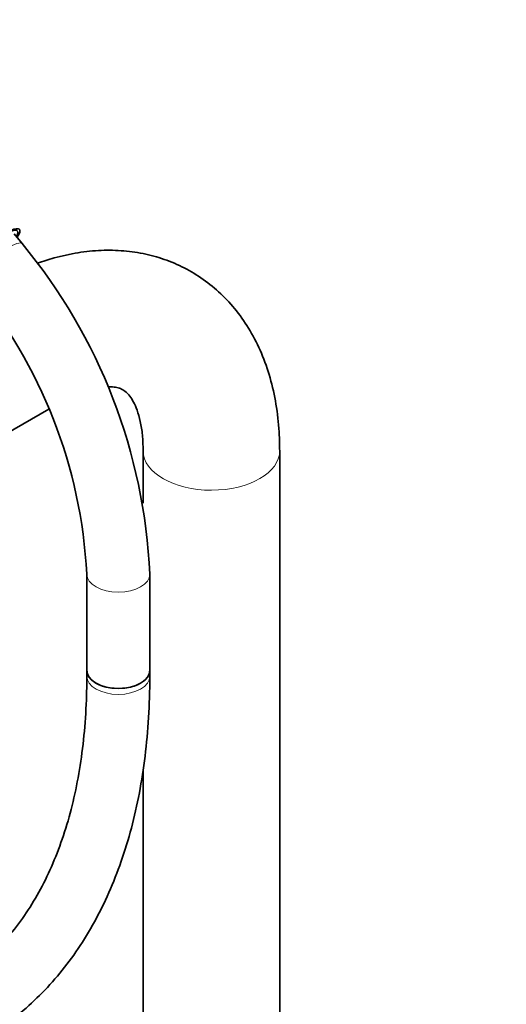
# Model space of a CAD drawing. Units: millimetres. Extents: x 0 to 2444, y 0 to 2739.
# Drawn here: x 747 to 839, y 666 to 854 of the extents above; entities that cross this region are included whole.
import ezdxf
from ezdxf import colors
from ezdxf.entities.mleader import LeaderData, LeaderLine
from ezdxf.math import Vec2, Vec3

# ---------------------------------------------------------------- set-up
doc = ezdxf.new("R2010")
doc.units = ezdxf.units.MM
doc.layers.add('DV5_Défaut', color=7, linetype='Continuous')
doc.layers.add('Défaut', color=7, linetype='Continuous')

# ---------------------------------------------------------------- blocks, each defined once
blk = doc.blocks.new('_DOT')
at = {"color": 0}
blk.add_line((0, 0), (-1, 0), dxfattribs=at)
at = {"color": 0, "const_width": 0.333}
blk.add_lwpolyline([(-0.1665, 0, 1), (0.1665, 0, 1)], format="xyb", close=True, dxfattribs=at)
blk = doc.blocks.new('SE4')
at = {"layer": 'DV5_Défaut', "color": 7, "linetype": 'Continuous', "lineweight": 35}
for p, q in [((747.07, 810.84), (745.56, 812.72)), ((741.68, 773.22), (752.15, 779.27)), ((770.11, 771.33), (770.11, 761.35)), ((796.11, 179.92), (796.11, 771.33)), ((759.38, 747.85), (759.38, 729.5)), ((771.38, 729.5), (771.38, 747.85)), ((759.38, 729.5), (759.38, 728.37)), ((771.38, 728.37), (771.38, 729.5)), ((770.11, 710.43), (770.11, 179.9))]:
    blk.add_line(p, q, dxfattribs=at)
for centre, radius, start, end in [((665.11, 743.03), 106.37, 2.5966, 39.602), ((664.91, 742.93), 94.59, 2.9802, 39.6739)]:
    blk.add_arc(centre, radius, start, end, dxfattribs=at)
for centre, major_axis, ratio, start_param, end_param in [((740.88, 808.96), (-5.69, -4.57), 0.211325, 2.535566, 6.283185), ((740.88, 808.96), (-5.3, -4.26), 0.211325, 2.651635, 6.283185), ((765.38, 729.5), (6, 0), 0.57735, 3.141593, 6.283185), ((765.38, 729.5), (-6, 0), 0.57735, 0, 3.141593)]:
    blk.add_ellipse(centre, major_axis=major_axis, ratio=ratio, start_param=start_param, end_param=end_param, dxfattribs=at)
at = {"layer": 'DV5_Défaut', "color": 7, "linetype": 'Continuous', "lineweight": 18}
for centre, major_axis, ratio, start_param, end_param in [((742.39, 807.08), (-4.68, -3.76), 0.211325, 3.141193, 6.283185), ((783.11, 771.33), (13, 0), 0.57735, 3.146715, 6.283185), ((783.11, 771.33), (13, 0), 0.57735, 0, 0.000458), ((765.38, 747.85), (-6, 0), 0.57735, 0.000735, 3.141126), ((765.38, 728.37), (6, 0), 0.57735, 3.141593, 6.283185)]:
    blk.add_ellipse(centre, major_axis=major_axis, ratio=ratio, start_param=start_param, end_param=end_param, dxfattribs=at)
at = {"layer": 'DV5_Défaut', "color": 7, "linetype": 'Continuous', "lineweight": 35}
for points, knots in [([(796.11, 771.33), (796.09, 772.42), (796.05, 775.03), (795.59, 779.63), (794.54, 784.65), (792.96, 789.4), (790.87, 793.73), (788.32, 797.6), (785.37, 800.95), (782.06, 803.76), (778.47, 806.03), (774.64, 807.74), (770.61, 808.91), (766.43, 809.53), (762.1, 809.62), (757.66, 809.17), (753.59, 808.27), (751.03, 807.45), (749.97, 807.07)], [0, 0, 0, 0, 0.038969, 0.110701, 0.182339, 0.25302, 0.322075, 0.389068, 0.453945, 0.516997, 0.578738, 0.639781, 0.700628, 0.761871, 0.824109, 0.887828, 0.953324, 1, 1, 1, 1]), ([(763.42, 783.56), (763.6, 783.56), (764.26, 783.55), (765.2, 783.41), (766.08, 783.09), (766.77, 782.65), (767.54, 781.86), (768.27, 780.73), (768.99, 779.14), (769.59, 777.04), (770.02, 774.37), (770.08, 772.46), (770.11, 771.33)], [0, 0, 0, 0, 0.036582, 0.140202, 0.25533, 0.399274, 0.509439, 0.609898, 0.704676, 0.805109, 0.903091, 1, 1, 1, 1]), ([(663.38, 666.02), (664.67, 665.28), (667.86, 663.49), (673.64, 660.59), (680.28, 657.77), (686.94, 655.45), (693.5, 653.67), (699.98, 652.44), (706.32, 651.76), (712.5, 651.65), (718.48, 652.1), (724.25, 653.1), (729.76, 654.64), (735.01, 656.71), (739.96, 659.31), (744.6, 662.4), (748.92, 665.99), (752.9, 670.05), (756.53, 674.57), (759.79, 679.53), (762.67, 684.94), (765.17, 690.75), (767.26, 696.96), (768.94, 703.53), (770.19, 710.45), (771.01, 717.61), (771.34, 723.8), (771.37, 727.19), (771.38, 728.37)], [0, 0, 0, 0, 0.021547, 0.062355, 0.103182, 0.14399, 0.18475, 0.22542, 0.265953, 0.306298, 0.346407, 0.386253, 0.425831, 0.465172, 0.504339, 0.54342, 0.582495, 0.621649, 0.660967, 0.700509, 0.740302, 0.780344, 0.820606, 0.861047, 0.901621, 0.942284, 0.982999, 1, 1, 1, 1]), ([(759.38, 728.37), (759.37, 727.01), (759.33, 723.67), (758.98, 717.79), (758.18, 711.33), (757, 705.15), (755.44, 699.34), (753.51, 693.92), (751.24, 688.89), (748.61, 684.28), (745.65, 680.09), (742.36, 676.34), (738.74, 673.05), (734.79, 670.21), (730.53, 667.87), (725.96, 666.02), (721.12, 664.7), (716.05, 663.9), (710.76, 663.63), (705.29, 663.89), (699.65, 664.66), (693.86, 665.95), (687.96, 667.74), (681.94, 670.05), (676.01, 672.77), (671.67, 675.09), (669.63, 676.27), (669.38, 676.41)], [0, 0, 0, 0, 0.02184, 0.063465, 0.105076, 0.146688, 0.18833, 0.230043, 0.271882, 0.31392, 0.35624, 0.398926, 0.442037, 0.485572, 0.529434, 0.573416, 0.617213, 0.660654, 0.703671, 0.746287, 0.788575, 0.830617, 0.872494, 0.914268, 0.955987, 0.995452, 1, 1, 1, 1])]:
    blk.add_open_spline(points, degree=3, knots=knots, dxfattribs=at)

msp = doc.modelspace()

# ---------------------------------------------------------------- block references
at = {"layer": 'Défaut'}
msp.add_blockref('SE4', (0, 0), dxfattribs=at)

# ---------------------------------------------------------------- leaders
at = {"layer": 'Défaut', "color": 7, "linetype": 'Continuous', "lineweight": 18}
ml = msp.add_multileader_mtext('Standard', dxfattribs=at)
ml.set_content('{\\pxsm0.9;\\fSolid Edge ISO|b1||i0||c0|p34;\\W1.;08/06/2021\\P}', color=256)
ml.set_leader_properties()
ml.set_arrow_properties(name='DOT')
ml.build(insert=Vec2(0, 0))
ml.multileader.update_dxf_attribs({"leader_type": 0, "dogleg_length": 0, "arrow_head_size": 12})
ctx = ml.context
ctx.base_point, ctx.char_height, ctx.arrow_head_size, ctx.landing_gap_size = Vec3(2356.63, 2731.42), 12, 12, 4.2
notes = []
notes.append((ctx, [(0, (0, 0, 0), (0, 0), (1, 0), 1, [])]))
ctx.mtext.insert = Vec3(2358.63, 2737.54)
for ctx, leaders in notes:
    for number, flags, end, landing, length, lines in leaders:
        leader = LeaderData()
        leader.index, (leader.has_last_leader_line, leader.has_dogleg_vector, leader.attachment_direction) = number, flags
        leader.last_leader_point, leader.dogleg_vector, leader.dogleg_length = Vec3(end), Vec3(landing), length
        for number, points, colour, breaks in lines:
            line = LeaderLine()
            line.index, line.vertices, line.color, line.breaks = number, Vec3.list(points), colors.encode_raw_color(colour), breaks
            leader.lines.append(line)
        ctx.leaders.append(leader)

doc.saveas('drawing.dxf')
